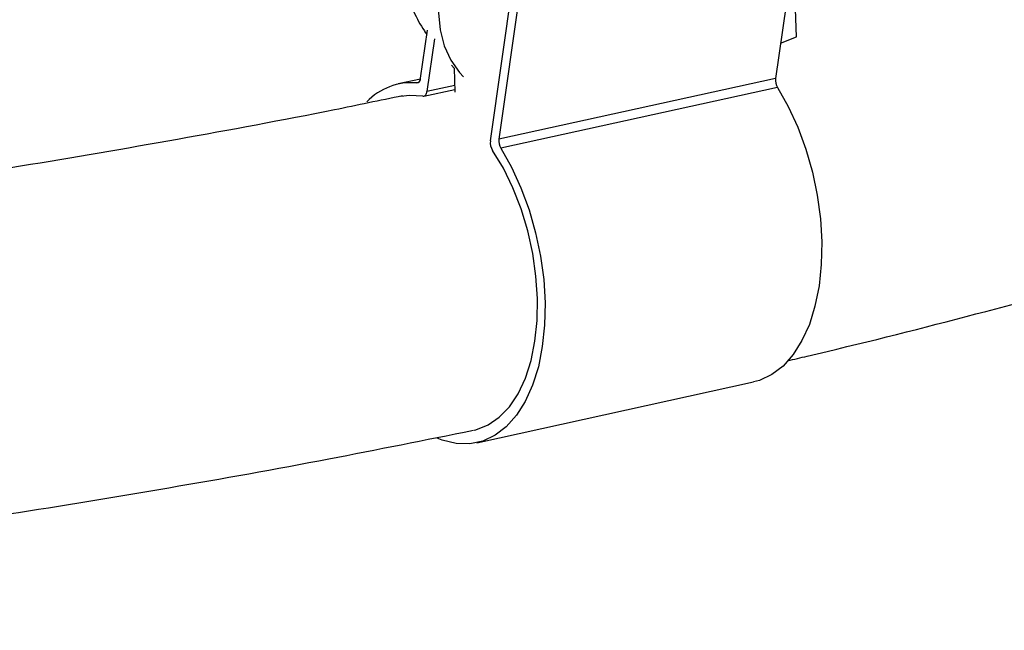
# Model space of a CAD drawing. Units: millimetres. Extents: x 4.3 to 103.7, y 0.7 to 72.7.
# Drawn here: x 47.1 to 47.7, y 23.5 to 23.9 of the extents above; entities that cross this region are included whole.
import ezdxf

# ---------------------------------------------------------------- set-up
doc = ezdxf.new("R2010")
doc.units = ezdxf.units.MM
doc.header["$MEASUREMENT"] = 0
doc.layers.add('Camada 1', color=7, linetype='Continuous')

msp = doc.modelspace()

# ---------------------------------------------------------------- linework, layer by layer
at = {"layer": 'Camada 1', "lineweight": 25}
for points, knots in [([(47.52333, 23.68901), (47.52713, 23.68981), (47.53093, 23.69071), (47.53473, 23.69161), (47.53473, 23.69161), (47.56583, 23.69891), (47.59683, 23.70671), (47.62783, 23.71481), (47.62783, 23.71481), (47.65883, 23.72281), (47.68983, 23.73101), (47.72073, 23.73941), (47.72073, 23.73941), (47.75173, 23.74791), (47.78263, 23.75661), (47.81343, 23.76561), (47.81343, 23.76561), (47.84433, 23.77461), (47.87513, 23.78391), (47.90593, 23.79341), (47.90593, 23.79341), (47.93673, 23.80291), (47.96743, 23.81261), (47.99813, 23.82271), (47.99813, 23.82271), (48.02883, 23.83271), (48.05953, 23.84291), (48.09013, 23.85351), (48.09013, 23.85351), (48.12073, 23.86401), (48.15133, 23.87471), (48.18183, 23.88581), (48.18183, 23.88581), (48.21233, 23.89681), (48.24283, 23.90801), (48.27323, 23.91961), (48.27323, 23.91961), (48.30363, 23.93111), (48.33403, 23.94291), (48.36433, 23.95491), (48.36433, 23.95491), (48.39463, 23.96691), (48.42483, 23.97921), (48.45503, 23.99171), (48.45503, 23.99171), (48.48523, 24.00421), (48.51533, 24.01701), (48.54543, 24.03001), (48.54543, 24.03001), (48.57553, 24.04301), (48.60553, 24.05631), (48.63543, 24.06981), (48.63543, 24.06981), (48.66543, 24.08331), (48.69533, 24.09711), (48.72513, 24.11101), (48.72513, 24.11101), (48.75493, 24.12501), (48.78473, 24.13931), (48.81443, 24.15381), (48.81443, 24.15381), (48.84403, 24.16831), (48.87363, 24.18301), (48.90323, 24.19801), (48.90323, 24.19801), (48.93273, 24.21291), (48.96223, 24.22801), (48.99163, 24.24361), (48.99163, 24.24361), (49.00273, 24.24951), (49.01393, 24.25551), (49.02503, 24.26151)], [0, 0, 0, 0, 0.052632, 0.052632, 0.052632, 0.052632, 0.105263, 0.105263, 0.105263, 0.105263, 0.157895, 0.157895, 0.157895, 0.157895, 0.210526, 0.210526, 0.210526, 0.210526, 0.263158, 0.263158, 0.263158, 0.263158, 0.315789, 0.315789, 0.315789, 0.315789, 0.368421, 0.368421, 0.368421, 0.368421, 0.421053, 0.421053, 0.421053, 0.421053, 0.473684, 0.473684, 0.473684, 0.473684, 0.526316, 0.526316, 0.526316, 0.526316, 0.578947, 0.578947, 0.578947, 0.578947, 0.631579, 0.631579, 0.631579, 0.631579, 0.684211, 0.684211, 0.684211, 0.684211, 0.736842, 0.736842, 0.736842, 0.736842, 0.789474, 0.789474, 0.789474, 0.789474, 0.842105, 0.842105, 0.842105, 0.842105, 0.894737, 0.894737, 0.894737, 0.894737, 1, 1, 1, 1]), ([(47.33643, 23.95091), (47.33643, 23.95091), (47.33453, 23.94781), (47.33453, 23.94781), (47.33453, 23.94781), (47.33453, 23.94781), (47.32873, 23.93691), (47.32873, 23.93691), (47.32873, 23.93691), (47.32873, 23.93691), (47.32413, 23.92571), (47.32413, 23.92571), (47.32413, 23.92571), (47.32413, 23.92571), (47.32093, 23.91441), (47.32093, 23.91441), (47.32093, 23.91441), (47.32093, 23.91441), (47.31913, 23.90341), (47.31913, 23.90341), (47.31913, 23.90341), (47.31913, 23.90341), (47.31873, 23.89271), (47.31873, 23.89271), (47.31873, 23.89271), (47.31873, 23.89271), (47.31973, 23.88261), (47.31973, 23.88261), (47.31973, 23.88261), (47.31973, 23.88261), (47.32223, 23.87331), (47.32223, 23.87331), (47.32223, 23.87331), (47.32223, 23.87331), (47.32603, 23.86491), (47.32603, 23.86491), (47.32603, 23.86491), (47.32603, 23.86491), (47.33113, 23.85771), (47.33113, 23.85771), (47.33113, 23.85771), (47.33113, 23.85771), (47.33353, 23.85511), (47.33353, 23.85511)], [0, 0, 0, 0, 0.083333, 0.083333, 0.083333, 0.083333, 0.166667, 0.166667, 0.166667, 0.166667, 0.25, 0.25, 0.25, 0.25, 0.333333, 0.333333, 0.333333, 0.333333, 0.416667, 0.416667, 0.416667, 0.416667, 0.5, 0.5, 0.5, 0.5, 0.583333, 0.583333, 0.583333, 0.583333, 0.666667, 0.666667, 0.666667, 0.666667, 0.75, 0.75, 0.75, 0.75, 0.833333, 0.833333, 0.833333, 0.833333, 1, 1, 1, 1]), ([(47.29363, 23.93661), (47.29373, 23.93401), (47.29383, 23.93141), (47.29403, 23.92881), (47.29403, 23.92881), (47.29443, 23.92481), (47.29513, 23.92081), (47.29603, 23.91691), (47.29603, 23.91691), (47.29703, 23.91291), (47.29813, 23.90891), (47.29953, 23.90501), (47.29953, 23.90501), (47.30093, 23.90101), (47.30253, 23.89711), (47.30433, 23.89331), (47.30433, 23.89331), (47.30613, 23.88941), (47.30813, 23.88561), (47.31053, 23.88211), (47.31053, 23.88211), (47.31103, 23.88131), (47.31153, 23.88061), (47.31203, 23.87991)], [0, 0, 0, 0, 0.142857, 0.142857, 0.142857, 0.142857, 0.285714, 0.285714, 0.285714, 0.285714, 0.428571, 0.428571, 0.428571, 0.428571, 0.571429, 0.571429, 0.571429, 0.571429, 0.714286, 0.714286, 0.714286, 0.714286, 1, 1, 1, 1]), ([(47.30963, 23.84381), (47.31023, 23.84381), (47.31093, 23.84411), (47.31143, 23.84461), (47.31143, 23.84461), (47.31183, 23.84521), (47.31203, 23.84581), (47.31203, 23.84651)], [0, 0, 0, 0, 0.333333, 0.333333, 0.333333, 0.333333, 1, 1, 1, 1]), ([(47.51733, 23.84891), (47.51733, 23.84891), (47.52363, 23.83771), (47.52363, 23.83771), (47.52363, 23.83771), (47.52363, 23.83771), (47.52923, 23.82561), (47.52923, 23.82561), (47.52923, 23.82561), (47.52923, 23.82561), (47.53393, 23.81281), (47.53393, 23.81281), (47.53393, 23.81281), (47.53393, 23.81281), (47.53783, 23.79941), (47.53783, 23.79941), (47.53783, 23.79941), (47.53783, 23.79941), (47.54063, 23.78581), (47.54063, 23.78581), (47.54063, 23.78581), (47.54063, 23.78581), (47.54253, 23.77201), (47.54253, 23.77201), (47.54253, 23.77201), (47.54253, 23.77201), (47.54333, 23.75851), (47.54333, 23.75851), (47.54333, 23.75851), (47.54333, 23.75851), (47.54303, 23.74531), (47.54303, 23.74531), (47.54303, 23.74531), (47.54303, 23.74531), (47.54173, 23.73271), (47.54173, 23.73271), (47.54173, 23.73271), (47.54173, 23.73271), (47.53933, 23.72091), (47.53933, 23.72091), (47.53933, 23.72091), (47.53933, 23.72091), (47.53603, 23.71021), (47.53603, 23.71021), (47.53603, 23.71021), (47.53603, 23.71021), (47.53173, 23.70071), (47.53173, 23.70071), (47.53173, 23.70071), (47.53173, 23.70071), (47.52653, 23.69251), (47.52653, 23.69251), (47.52653, 23.69251), (47.52653, 23.69251), (47.52063, 23.68581), (47.52063, 23.68581), (47.52063, 23.68581), (47.52063, 23.68581), (47.51403, 23.68081), (47.51403, 23.68081), (47.51403, 23.68081), (47.51403, 23.68081), (47.50683, 23.67741), (47.50683, 23.67741), (47.50683, 23.67741), (47.50683, 23.67741), (47.50333, 23.67651), (47.50333, 23.67651)], [0, 0, 0, 0, 0.055556, 0.055556, 0.055556, 0.055556, 0.111111, 0.111111, 0.111111, 0.111111, 0.166667, 0.166667, 0.166667, 0.166667, 0.222222, 0.222222, 0.222222, 0.222222, 0.277778, 0.277778, 0.277778, 0.277778, 0.333333, 0.333333, 0.333333, 0.333333, 0.388889, 0.388889, 0.388889, 0.388889, 0.444444, 0.444444, 0.444444, 0.444444, 0.5, 0.5, 0.5, 0.5, 0.555556, 0.555556, 0.555556, 0.555556, 0.611111, 0.611111, 0.611111, 0.611111, 0.666667, 0.666667, 0.666667, 0.666667, 0.722222, 0.722222, 0.722222, 0.722222, 0.777778, 0.777778, 0.777778, 0.777778, 0.833333, 0.833333, 0.833333, 0.833333, 0.888889, 0.888889, 0.888889, 0.888889, 1, 1, 1, 1]), ([(47.29773, 23.84401), (47.28453, 23.84131), (47.27123, 23.83851), (47.25793, 23.83581), (47.25793, 23.83581), (47.22733, 23.82971), (47.19673, 23.82401), (47.16603, 23.81851), (47.16603, 23.81851), (47.13543, 23.81311), (47.10473, 23.80781), (47.07403, 23.80281), (47.07403, 23.80281), (47.04333, 23.79781), (47.01263, 23.79311), (46.98193, 23.78861), (46.98193, 23.78861), (46.95113, 23.78411), (46.92043, 23.77991), (46.88973, 23.77601), (46.88973, 23.77601), (46.85893, 23.77201), (46.82823, 23.76841), (46.79743, 23.76491), (46.79743, 23.76491), (46.76663, 23.76151), (46.73593, 23.75831), (46.70513, 23.75541), (46.70513, 23.75541), (46.67433, 23.75251), (46.64363, 23.74991), (46.61283, 23.74751), (46.61283, 23.74751), (46.58203, 23.74511), (46.55123, 23.74301), (46.52053, 23.74111), (46.52053, 23.74111), (46.48973, 23.73931), (46.45893, 23.73771), (46.42823, 23.73631), (46.42823, 23.73631), (46.39743, 23.73501), (46.36663, 23.73391), (46.33593, 23.73311), (46.33593, 23.73311), (46.30513, 23.73231), (46.27443, 23.73181), (46.24373, 23.73151), (46.24373, 23.73151), (46.21293, 23.73121), (46.18223, 23.73121), (46.15153, 23.73141), (46.15153, 23.73141), (46.12083, 23.73161), (46.09013, 23.73211), (46.05953, 23.73291), (46.05953, 23.73291), (46.02883, 23.73371), (45.99813, 23.73471), (45.96753, 23.73601), (45.96753, 23.73601), (45.93693, 23.73721), (45.90633, 23.73881), (45.87573, 23.74061), (45.87573, 23.74061), (45.84513, 23.74241), (45.81453, 23.74451), (45.78403, 23.74681), (45.78403, 23.74681), (45.75343, 23.74911), (45.72293, 23.75171), (45.69243, 23.75461), (45.69243, 23.75461), (45.66193, 23.75751), (45.63153, 23.76061), (45.60113, 23.76401), (45.60113, 23.76401), (45.57063, 23.76731), (45.54023, 23.77091), (45.50993, 23.77491), (45.50993, 23.77491), (45.49633, 23.77671), (45.48273, 23.77861), (45.46903, 23.78051)], [0, 0, 0, 0, 0.045455, 0.045455, 0.045455, 0.045455, 0.090909, 0.090909, 0.090909, 0.090909, 0.136364, 0.136364, 0.136364, 0.136364, 0.181818, 0.181818, 0.181818, 0.181818, 0.227273, 0.227273, 0.227273, 0.227273, 0.272727, 0.272727, 0.272727, 0.272727, 0.318182, 0.318182, 0.318182, 0.318182, 0.363636, 0.363636, 0.363636, 0.363636, 0.409091, 0.409091, 0.409091, 0.409091, 0.454545, 0.454545, 0.454545, 0.454545, 0.5, 0.5, 0.5, 0.5, 0.545455, 0.545455, 0.545455, 0.545455, 0.590909, 0.590909, 0.590909, 0.590909, 0.636364, 0.636364, 0.636364, 0.636364, 0.681818, 0.681818, 0.681818, 0.681818, 0.727273, 0.727273, 0.727273, 0.727273, 0.772727, 0.772727, 0.772727, 0.772727, 0.818182, 0.818182, 0.818182, 0.818182, 0.863636, 0.863636, 0.863636, 0.863636, 0.909091, 0.909091, 0.909091, 0.909091, 1, 1, 1, 1]), ([(47.30963, 23.84381), (47.30963, 23.84381), (47.30183, 23.84431), (47.30183, 23.84431), (47.30183, 23.84431), (47.30183, 23.84431), (47.29683, 23.84361), (47.29683, 23.84361)], [0, 0, 0, 0, 0.333333, 0.333333, 0.333333, 0.333333, 1, 1, 1, 1]), ([(47.35533, 23.81331), (47.35533, 23.81331), (47.36153, 23.80221), (47.36153, 23.80221), (47.36153, 23.80221), (47.36153, 23.80221), (47.36713, 23.79011), (47.36713, 23.79011), (47.36713, 23.79011), (47.36713, 23.79011), (47.37193, 23.77731), (47.37193, 23.77731), (47.37193, 23.77731), (47.37193, 23.77731), (47.37573, 23.76391), (47.37573, 23.76391), (47.37573, 23.76391), (47.37573, 23.76391), (47.37863, 23.75021), (47.37863, 23.75021), (47.37863, 23.75021), (47.37863, 23.75021), (47.38043, 23.73651), (47.38043, 23.73651), (47.38043, 23.73651), (47.38043, 23.73651), (47.38123, 23.72291), (47.38123, 23.72291), (47.38123, 23.72291), (47.38123, 23.72291), (47.38093, 23.70971), (47.38093, 23.70971), (47.38093, 23.70971), (47.38093, 23.70971), (47.37963, 23.69721), (47.37963, 23.69721), (47.37963, 23.69721), (47.37963, 23.69721), (47.37733, 23.68541), (47.37733, 23.68541), (47.37733, 23.68541), (47.37733, 23.68541), (47.37393, 23.67471), (47.37393, 23.67471), (47.37393, 23.67471), (47.37393, 23.67471), (47.36963, 23.66511), (47.36963, 23.66511), (47.36963, 23.66511), (47.36963, 23.66511), (47.36453, 23.65701), (47.36453, 23.65701), (47.36453, 23.65701), (47.36453, 23.65701), (47.35853, 23.65031), (47.35853, 23.65031), (47.35853, 23.65031), (47.35853, 23.65031), (47.35193, 23.64531), (47.35193, 23.64531), (47.35193, 23.64531), (47.35193, 23.64531), (47.34473, 23.64191), (47.34473, 23.64191), (47.34473, 23.64191), (47.34473, 23.64191), (47.33713, 23.64031), (47.33713, 23.64031), (47.33713, 23.64031), (47.33713, 23.64031), (47.32913, 23.64051), (47.32913, 23.64051), (47.32913, 23.64051), (47.32913, 23.64051), (47.32103, 23.64251), (47.32103, 23.64251), (47.32103, 23.64251), (47.32103, 23.64251), (47.31803, 23.64361), (47.31803, 23.64361)], [0, 0, 0, 0, 0.047619, 0.047619, 0.047619, 0.047619, 0.095238, 0.095238, 0.095238, 0.095238, 0.142857, 0.142857, 0.142857, 0.142857, 0.190476, 0.190476, 0.190476, 0.190476, 0.238095, 0.238095, 0.238095, 0.238095, 0.285714, 0.285714, 0.285714, 0.285714, 0.333333, 0.333333, 0.333333, 0.333333, 0.380952, 0.380952, 0.380952, 0.380952, 0.428571, 0.428571, 0.428571, 0.428571, 0.47619, 0.47619, 0.47619, 0.47619, 0.52381, 0.52381, 0.52381, 0.52381, 0.571429, 0.571429, 0.571429, 0.571429, 0.619048, 0.619048, 0.619048, 0.619048, 0.666667, 0.666667, 0.666667, 0.666667, 0.714286, 0.714286, 0.714286, 0.714286, 0.761905, 0.761905, 0.761905, 0.761905, 0.809524, 0.809524, 0.809524, 0.809524, 0.857143, 0.857143, 0.857143, 0.857143, 0.904762, 0.904762, 0.904762, 0.904762, 1, 1, 1, 1]), ([(47.33973, 23.64831), (47.33973, 23.64831), (47.34073, 23.64851), (47.34073, 23.64851), (47.34073, 23.64851), (47.34073, 23.64851), (47.34783, 23.65131), (47.34783, 23.65131), (47.34783, 23.65131), (47.34783, 23.65131), (47.35443, 23.65581), (47.35443, 23.65581), (47.35443, 23.65581), (47.35443, 23.65581), (47.36033, 23.66191), (47.36033, 23.66191), (47.36033, 23.66191), (47.36033, 23.66191), (47.36543, 23.66961), (47.36543, 23.66961), (47.36543, 23.66961), (47.36543, 23.66961), (47.36973, 23.67871), (47.36973, 23.67871), (47.36973, 23.67871), (47.36973, 23.67871), (47.37303, 23.68901), (47.37303, 23.68901), (47.37303, 23.68901), (47.37303, 23.68901), (47.37533, 23.70031), (47.37533, 23.70031), (47.37533, 23.70031), (47.37533, 23.70031), (47.37663, 23.71251), (47.37663, 23.71251), (47.37663, 23.71251), (47.37663, 23.71251), (47.37683, 23.72531), (47.37683, 23.72531), (47.37683, 23.72531), (47.37683, 23.72531), (47.37593, 23.73851), (47.37593, 23.73851), (47.37593, 23.73851), (47.37593, 23.73851), (47.37403, 23.75181), (47.37403, 23.75181), (47.37403, 23.75181), (47.37403, 23.75181), (47.37113, 23.76501), (47.37113, 23.76501), (47.37113, 23.76501), (47.37113, 23.76501), (47.36723, 23.77791), (47.36723, 23.77791), (47.36723, 23.77791), (47.36723, 23.77791), (47.36243, 23.79021), (47.36243, 23.79021), (47.36243, 23.79021), (47.36243, 23.79021), (47.35683, 23.80161), (47.35683, 23.80161), (47.35683, 23.80161), (47.35683, 23.80161), (47.35043, 23.81211), (47.35043, 23.81211)], [0, 0, 0, 0, 0.055556, 0.055556, 0.055556, 0.055556, 0.111111, 0.111111, 0.111111, 0.111111, 0.166667, 0.166667, 0.166667, 0.166667, 0.222222, 0.222222, 0.222222, 0.222222, 0.277778, 0.277778, 0.277778, 0.277778, 0.333333, 0.333333, 0.333333, 0.333333, 0.388889, 0.388889, 0.388889, 0.388889, 0.444444, 0.444444, 0.444444, 0.444444, 0.5, 0.5, 0.5, 0.5, 0.555556, 0.555556, 0.555556, 0.555556, 0.611111, 0.611111, 0.611111, 0.611111, 0.666667, 0.666667, 0.666667, 0.666667, 0.722222, 0.722222, 0.722222, 0.722222, 0.777778, 0.777778, 0.777778, 0.777778, 0.833333, 0.833333, 0.833333, 0.833333, 0.888889, 0.888889, 0.888889, 0.888889, 1, 1, 1, 1]), ([(45.42813, 23.58421), (45.44343, 23.58211), (45.45873, 23.57991), (45.47403, 23.57791), (45.47403, 23.57791), (45.50493, 23.57371), (45.53583, 23.57001), (45.56683, 23.56651), (45.56683, 23.56651), (45.59783, 23.56311), (45.62883, 23.55981), (45.65983, 23.55681), (45.65983, 23.55681), (45.69093, 23.55381), (45.72193, 23.55111), (45.75303, 23.54861), (45.75303, 23.54861), (45.78413, 23.54621), (45.81533, 23.54401), (45.84643, 23.54201), (45.84643, 23.54201), (45.87763, 23.54011), (45.90873, 23.53841), (45.93993, 23.53701), (45.93993, 23.53701), (45.97113, 23.53561), (46.00243, 23.53441), (46.03363, 23.53351), (46.03363, 23.53351), (46.06483, 23.53261), (46.09613, 23.53201), (46.12733, 23.53161), (46.12733, 23.53161), (46.15863, 23.53131), (46.18993, 23.53111), (46.22123, 23.53131), (46.22123, 23.53131), (46.25253, 23.53151), (46.28383, 23.53191), (46.31513, 23.53261), (46.31513, 23.53261), (46.34643, 23.53321), (46.37773, 23.53421), (46.40913, 23.53541), (46.40913, 23.53541), (46.44043, 23.53661), (46.47183, 23.53811), (46.50313, 23.53981), (46.50313, 23.53981), (46.53443, 23.54151), (46.56583, 23.54351), (46.59713, 23.54581), (46.59713, 23.54581), (46.62853, 23.54801), (46.65983, 23.55051), (46.69123, 23.55331), (46.69123, 23.55331), (46.72253, 23.55611), (46.75393, 23.55911), (46.78523, 23.56241), (46.78523, 23.56241), (46.81653, 23.56571), (46.84793, 23.56931), (46.87923, 23.57311), (46.87923, 23.57311), (46.91053, 23.57691), (46.94183, 23.58101), (46.97313, 23.58541), (46.97313, 23.58541), (47.00443, 23.58971), (47.03573, 23.59431), (47.06703, 23.59921), (47.06703, 23.59921), (47.09833, 23.60401), (47.12953, 23.60921), (47.16083, 23.61461), (47.16083, 23.61461), (47.19203, 23.61991), (47.22333, 23.62551), (47.25453, 23.63151), (47.25453, 23.63151), (47.28273, 23.63691), (47.31103, 23.64261), (47.33923, 23.64821)], [0, 0, 0, 0, 0.045455, 0.045455, 0.045455, 0.045455, 0.090909, 0.090909, 0.090909, 0.090909, 0.136364, 0.136364, 0.136364, 0.136364, 0.181818, 0.181818, 0.181818, 0.181818, 0.227273, 0.227273, 0.227273, 0.227273, 0.272727, 0.272727, 0.272727, 0.272727, 0.318182, 0.318182, 0.318182, 0.318182, 0.363636, 0.363636, 0.363636, 0.363636, 0.409091, 0.409091, 0.409091, 0.409091, 0.454545, 0.454545, 0.454545, 0.454545, 0.5, 0.5, 0.5, 0.5, 0.545455, 0.545455, 0.545455, 0.545455, 0.590909, 0.590909, 0.590909, 0.590909, 0.636364, 0.636364, 0.636364, 0.636364, 0.681818, 0.681818, 0.681818, 0.681818, 0.727273, 0.727273, 0.727273, 0.727273, 0.772727, 0.772727, 0.772727, 0.772727, 0.818182, 0.818182, 0.818182, 0.818182, 0.863636, 0.863636, 0.863636, 0.863636, 0.909091, 0.909091, 0.909091, 0.909091, 1, 1, 1, 1])]:
    msp.add_open_spline(points, degree=3, knots=knots, dxfattribs=at)
for points in [[(47.52883, 23.94201), (47.52883, 23.94201), (47.51623, 23.85421), (47.51623, 23.85421)], [(47.52843, 23.87861), (47.52843, 23.87861), (47.52673, 23.92751), (47.52673, 23.92751)], [(47.34923, 23.81761), (47.34923, 23.81761), (47.36243, 23.90981), (47.36243, 23.90981)], [(47.36673, 23.90651), (47.36673, 23.90651), (47.35413, 23.81871), (47.35413, 23.81871)], [(47.30833, 23.85431), (47.30833, 23.85431), (47.31243, 23.88251), (47.31243, 23.88251)], [(47.31643, 23.87741), (47.31643, 23.87741), (47.31203, 23.84651), (47.31203, 23.84651)], [(47.51913, 23.87481), (47.51913, 23.87481), (47.52843, 23.87861), (47.52843, 23.87861)], [(47.32643, 23.86201), (47.32643, 23.86201), (47.32793, 23.86021), (47.32793, 23.86021)], [(47.32793, 23.86021), (47.32793, 23.86021), (47.32843, 23.84621), (47.32843, 23.84621)], [(47.30603, 23.85161), (47.29513, 23.85251), (47.28443, 23.84841), (47.27683, 23.84051)], [(47.30823, 23.85381), (47.30823, 23.85381), (47.29523, 23.85101), (47.29523, 23.85101)], [(47.30603, 23.85161), (47.30743, 23.85171), (47.30843, 23.85291), (47.30833, 23.85431)], [(47.51623, 23.85421), (47.51623, 23.85421), (47.35413, 23.81871), (47.35413, 23.81871)], [(47.51623, 23.85421), (47.51603, 23.85241), (47.51643, 23.85051), (47.51733, 23.84891)], [(47.31023, 23.84381), (47.31023, 23.84381), (47.32843, 23.84781), (47.32843, 23.84781)], [(47.51733, 23.84891), (47.51733, 23.84891), (47.35533, 23.81331), (47.35533, 23.81331)], [(47.34923, 23.81761), (47.34893, 23.81571), (47.34943, 23.81371), (47.35043, 23.81211)], [(47.35413, 23.81871), (47.35393, 23.81681), (47.35433, 23.81501), (47.35533, 23.81331)], [(47.34133, 23.64091), (47.34133, 23.64091), (47.50333, 23.67651), (47.50333, 23.67651)]]:
    msp.add_open_spline(points, degree=3, dxfattribs=at)
at = {"layer": 'Camada 1', "color": 8, "lineweight": 25}
for points in [[(47.30703, 23.85181), (47.30703, 23.85181), (47.30603, 23.85161), (47.30603, 23.85161)], [(47.32833, 23.85011), (47.32833, 23.85011), (47.31203, 23.84651), (47.31203, 23.84651)]]:
    msp.add_open_spline(points, degree=3, dxfattribs=at)

doc.saveas('drawing.dxf')
